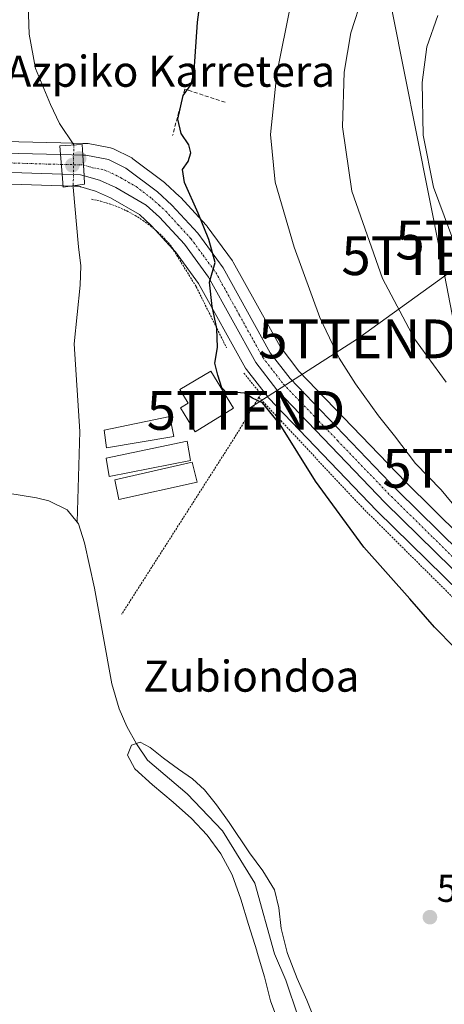
# Model space of a CAD drawing. Units: metres. Extents: x 603652 to 607088, y 4754662 to 4757028.
# Drawn here: x 604340 to 604449, y 4755488 to 4755742 of the extents above; entities that cross this region are included whole.
import ezdxf
from ezdxf.enums import TextEntityAlignment as Align

# ---------------------------------------------------------------- set-up
doc = ezdxf.new("R2010")
doc.units = ezdxf.units.M
doc.header["$MEASUREMENT"] = 0
for name, pattern in [('TRAZO_Y_PUNTO', [1, 0.5, -0.25, 0, -0.25]), ('TRAZOS', [0.75, 0.5, -0.25]), ('TRAZOSX2', [1.5, 1, -0.5])]:
    doc.linetypes.add(name, pattern=pattern)
doc.layers.get('0').update_dxf_attribs({"lineweight": 5})
for name, color, linetype, lineweight in [('Alambrada', 19, 'TRAZOS', 0), ('Carretera de calzada única', 19, 'Continuous', 13), ('Carretera de calzada única Cxs', 19, 'Continuous', 13), ('Carretera de calzada única eje', 19, 'TRAZO_Y_PUNTO', 0), ('Carátula', 7, 'Continuous', 5), ('Corriente natural lineal', 142, 'Continuous', 13), ('Corriente natural lineal oculto', 19, 'TRAZO_Y_PUNTO', 13), ('Curva de nivel maestra', 36, 'Continuous', 30), ('Curva de nivel normal', 36, 'Continuous', 0), ('Edificación', 1, 'Continuous', 13), ('Edificación Cxs', 1, 'Continuous', 13), ('Edificación ligera', 1, 'Continuous', 0), ('Edificación ligera Cxs', 1, 'Continuous', 0), ('Núcleo urbano', 19, 'Continuous', 0), ('Núcleo urbano CxS', 19, 'Continuous', 0), ('Obra de contención lineal', 1, 'TRAZOSX2', 13), ('Prado', 92, 'Continuous', 0), ('Prado CxS', 92, 'Continuous', 0), ('Puente', 1, 'Continuous', 0), ('Puente Cxs', 1, 'Continuous', 13), ('Punto de cota en construcción elevada', 7, 'Continuous', 0), ('Punto de cota en terreno', 7, 'Continuous', 0), ('Rótulo de punto de cota en terreno', 19, 'Continuous', 0), ('Tendido', 6, 'Continuous', 0), ('Texto cartográfico', 19, 'Continuous', 0), ('Torre de tendido puntual', 7, 'Continuous', 0), ('Valla', 19, 'TRAZOS', 0)]:
    doc.layers.add(name, color=color, linetype=linetype, lineweight=lineweight)
doc.styles.add('Arial', font='txt', dxfattribs={"height": 0.2})

# ---------------------------------------------------------------- blocks, each defined once
blk = doc.blocks.new('*U150')
at = {"layer": 'Prado CxS', "color": 92, "linetype": 'Continuous', "lineweight": 0}
for points in [[(604460.59, 4755601.68, 579.08), (604439.25, 4755622.65, 578.53), (604411.69, 4755651.32, 577.32), (604406.83, 4755657.62, 576.57), (604394.75, 4755679.39, 576.18), (604394.56, 4755679.68, 576.13), (604388.04, 4755688.57, 575.18), (604387.92, 4755688.73, 575.16), (604387.83, 4755688.83, 575.15), (604381.13, 4755696.11, 574.65), (604380.95, 4755696.29, 574.64), (604377.24, 4755699.69, 574.39), (604377.14, 4755699.78, 574.38), (604377.02, 4755699.88, 574.36), (604368.91, 4755705.99, 573.9), (604368.6, 4755706.19, 573.88), (604368.43, 4755706.28, 573.87), (604363.91, 4755708.51, 573.69), (604363.61, 4755708.64, 573.66), (604363.15, 4755708.77, 573.63), (604357.34, 4755709.88, 573.02), (604356.84, 4755709.93, 572.96), (604356.06, 4755709.94, 572.87), (604356, 4755709.94, 572.86), (604350.34, 4755710.09, 572.45), (604350.33, 4755710.09, 572.46), (604321.4, 4755710.77, 574)], [(604334.95, 4755699.5, 573.35), (604350.55, 4755699.02, 572.3), (604350.56, 4755699.02, 572.29), (604354.94, 4755698.9, 572.94), (604355.27, 4755698.81, 573.01), (604355.4, 4755698.77, 573.04), (604355.46, 4755698.75, 573.05), (604359.22, 4755697.65, 573.18), (604363.1, 4755695.95, 573.12), (604370.56, 4755691.61, 573.37), (604373.64, 4755688.79, 573.4), (604379.84, 4755682.05, 573.53), (604385.84, 4755673.87, 574.55), (604397.96, 4755652.03, 575.66), (604398.2, 4755651.68, 575.65), (604403.64, 4755644.64, 575.46), (604403.71, 4755644.54, 575.46), (604403.85, 4755644.39, 575.47), (604431.78, 4755615.32, 576.73), (604431.84, 4755615.26, 576.73), (604453.33, 4755594.15, 576.81)]]:
    blk.add_polyline3d(points, dxfattribs=at)
blk = doc.blocks.new('*U198')
at = {"layer": 'Curva de nivel normal', "color": 36, "linetype": 'Continuous', "lineweight": 0}
blk.add_polyline3d([(604447.48, 4755742.93, 590), (604444.68, 4755734.84, 590), (604443.46, 4755725.6, 590), (604443.72, 4755712.1, 590), (604446.36, 4755698.67, 590), (604452.98, 4755680.93, 590)], dxfattribs=at)
blk = doc.blocks.new('5PATER')
at = {"layer": 'Carátula', "linetype": 'Continuous', "lineweight": 5}
h = blk.add_hatch(color=250, dxfattribs=at)
edge = h.paths.add_edge_path()
edge.add_ellipse((0, 0.01), major_axis=(-1.33, -1.34), ratio=0.999422, start_angle=0, end_angle=360)
blk = doc.blocks.new('5TTEND')
blk.add_text('5TTEND', height=10).set_placement((0, 0), align=Align.MIDDLE_CENTER)
blk = doc.blocks.new('5PANOT')
at = {"layer": 'Carátula', "linetype": 'Continuous', "lineweight": 5}
h = blk.add_hatch(color=1, dxfattribs=at)
edge = h.paths.add_edge_path()
edge.add_arc((0, 0), 1.89, 270.0012, 630.0012)

msp = doc.modelspace()

# ---------------------------------------------------------------- linework, layer by layer
at = {"layer": 'Alambrada', "color": 19, "linetype": 'TRAZOS', "lineweight": 0}
msp.add_polyline3d([(604401.4, 4755644.56, 576.8), (604427.62, 4755616.57, 576.55), (604474.03, 4755570.54, 578.41), (604496.2, 4755549.34, 578.97)], dxfattribs=at)
at = {"layer": 'Carretera de calzada única', "color": 19, "linetype": 'Continuous', "lineweight": 13}
for points in [[(604350.64, 4755702.02, 573.13), (604334.98, 4755702.5, 573.81), (604292.75, 4755702.15, 574.96), (604271.39, 4755702.15, 575.58), (604254.53, 4755702.74, 576.15), (604247.19, 4755703.68, 576.44), (604237.57, 4755706.11, 576.43), (604227.8, 4755709.75, 576.6), (604217.26, 4755714.31, 576.72), (604066.73, 4755780.04, 576.88), (604021.03, 4755799.91, 576.94), (603990.43, 4755813.09, 577.11)], [(604296.6, 4755707.67, 575.15), (604321.33, 4755707.77, 574.09), (604350.26, 4755707.09, 572.96)], [(604350.26, 4755707.09, 572.96), (604350.64, 4755702.02, 573.13)], [(604350.26, 4755707.09, 572.96), (604350.64, 4755702.02, 573.13)], [(604350.26, 4755707.09, 572.96), (604355.98, 4755706.94, 573.36)], [(604356.3, 4755701.63, 573.6), (604356.13, 4755704.41, 573.69), (604355.98, 4755706.94, 573.36)], [(604356.3, 4755701.63, 573.6), (604356.13, 4755704.41, 573.69), (604355.98, 4755706.94, 573.36)], [(604355.98, 4755706.94, 573.36), (604356.8, 4755706.93, 573.45), (604362.58, 4755705.82, 573.82), (604367.1, 4755703.59, 574.08), (604375.21, 4755697.48, 574.27), (604378.92, 4755694.08, 574.41), (604385.62, 4755686.8, 574.68), (604392.14, 4755677.91, 575.19), (604404.32, 4755655.97, 576.19), (604409.41, 4755649.36, 576.59), (604437.12, 4755620.54, 577.84), (604458.51, 4755599.52, 578.4), (604508.89, 4755551.79, 579.85), (604534.91, 4755526.64, 580.23)], [(604356.3, 4755701.63, 573.6), (604355.41, 4755701.89, 573.51), (604350.64, 4755702.02, 573.13)], [(604566.42, 4755486.83, 578.85), (604556, 4755498.59, 579.59), (604542.48, 4755513.09, 580.08), (604505.8, 4755548.57, 579.25), (604455.41, 4755596.31, 577.75), (604433.94, 4755617.4, 577.46), (604406.01, 4755646.47, 576.19), (604400.57, 4755653.51, 576.07), (604388.37, 4755675.49, 574.89), (604382.16, 4755683.96, 574.19), (604375.76, 4755690.92, 573.98), (604372.35, 4755694.04, 573.88), (604364.46, 4755698.63, 573.7), (604360.25, 4755700.48, 573.64), (604356.3, 4755701.63, 573.6)]]:
    msp.add_polyline3d(points, dxfattribs=at)
at = {"layer": 'Carretera de calzada única Cxs', "color": 19, "linetype": 'Continuous', "lineweight": 13}
for points in [[(604321.33, 4755707.77, 574.09), (604350.26, 4755707.09, 572.96), (604350.64, 4755702.02, 573.13), (604334.98, 4755702.5, 573.81)], [(604455.41, 4755596.31, 577.75), (604433.94, 4755617.4, 577.46), (604406.01, 4755646.47, 576.19), (604400.57, 4755653.51, 576.07), (604388.37, 4755675.49, 574.89), (604382.16, 4755683.96, 574.19), (604375.76, 4755690.92, 573.98), (604372.35, 4755694.04, 573.88), (604364.46, 4755698.63, 573.7), (604360.25, 4755700.48, 573.64), (604356.3, 4755701.63, 573.6), (604356.13, 4755704.41, 573.69), (604355.98, 4755706.94, 573.36), (604356.8, 4755706.93, 573.45), (604362.58, 4755705.82, 573.82), (604367.1, 4755703.59, 574.08), (604375.21, 4755697.48, 574.27), (604378.92, 4755694.08, 574.41), (604385.62, 4755686.8, 574.68), (604392.14, 4755677.91, 575.19), (604404.32, 4755655.97, 576.19), (604409.41, 4755649.36, 576.59), (604437.12, 4755620.54, 577.84), (604458.51, 4755599.52, 578.4)]]:
    msp.add_polyline3d(points, dxfattribs=at)
msp.add_polyline3d([(604355.98, 4755706.94, 573.36), (604356.13, 4755704.41, 573.69), (604356.3, 4755701.63, 573.6), (604355.41, 4755701.89, 573.51), (604350.64, 4755702.02, 573.13), (604350.26, 4755707.09, 572.96), (604355.98, 4755706.94, 573.36)], close=True, dxfattribs=at)
at = {"layer": 'Carretera de calzada única eje', "color": 19, "linetype": 'TRAZO_Y_PUNTO', "lineweight": 0}
for points in [[(604283.44, 4755705.97, 575.64), (604294.67, 4755704.91, 575.21), (604307.03, 4755704.96, 574.61), (604328.16, 4755705.14, 574.07), (604337.03, 4755704.93, 573.84), (604347.23, 4755704.61, 573.68), (604350.45, 4755704.54, 573.38)], [(604350.45, 4755704.54, 573.38), (604356.13, 4755704.41, 573.69)], [(604356.13, 4755704.41, 573.69), (604356.14, 4755704.41, 573.69), (604358.51, 4755703.69, 573.84), (604361.42, 4755703.15, 573.89), (604363.53, 4755702.22, 573.89), (604365.78, 4755701.1, 573.91), (604369.73, 4755698.81, 573.99), (604373.78, 4755695.76, 574.09), (604375.64, 4755694.06, 574.16), (604377.35, 4755692.5, 574.23), (604380.55, 4755689.01, 574.36), (604383.89, 4755685.38, 574.47), (604387, 4755681.14, 574.82), (604390.26, 4755676.69, 574.97), (604396.35, 4755665.73, 575.54), (604402.44, 4755654.74, 576.13), (604407.71, 4755647.92, 576.44), (604421.67, 4755633.38, 577.13), (604435.53, 4755618.97, 577.69), (604446.26, 4755608.42, 577.95), (604456.96, 4755597.92, 578.16)]]:
    msp.add_polyline3d(points, dxfattribs=at)
at = {"layer": 'Corriente natural lineal', "color": 142, "linetype": 'Continuous', "lineweight": 13}
for points in [[(604353.65, 4755709.62, 572.57), (604349.95, 4755715.05, 571.7), (604347.69, 4755719.98, 571.23), (604343.77, 4755729.24, 571.82), (604342.18, 4755738.11, 572.75), (604341.94, 4755743.13, 572.33), (604342.33, 4755748.09, 572.09), (604343.32, 4755753.87, 572.53), (604345.73, 4755763.62, 572.14), (604360.63, 4755803.12, 573.02), (604361.41, 4755806.38, 573.14), (604361.77, 4755811.29, 573.15), (604362.71, 4755816.15, 572.94), (604365.87, 4755820.77, 572.67), (604368.54, 4755822.42, 572.76), (604373.52, 4755822.72, 572.92), (604378.53, 4755822.14, 573.14), (604382.77, 4755820.98, 572.93), (604387.76, 4755818.99, 572.46), (604392.66, 4755820.24, 572.57)], [(604353.52, 4755698.71, 572.53), (604354.91, 4755683.3, 571.64), (604355.49, 4755678.37, 571.48), (604355.34, 4755673.39, 571.28), (604353.73, 4755658.32, 571.14), (604355.22, 4755635.74, 570.89), (604354.5, 4755612.35, 570.42)], [(604215.7, 4755603.07, 571.89), (604228.62, 4755614.38, 571.87), (604248.43, 4755629.48, 571.73), (604257.16, 4755635.83, 571.69), (604261.61, 4755638.53, 571.77), (604266.27, 4755639.62, 571.54), (604271.33, 4755638.99, 571.69), (604276.2, 4755637.77, 571.48), (604324.38, 4755622.24, 570.85), (604329.21, 4755621.06, 570.83), (604344.03, 4755618.69, 570.2), (604347.24, 4755617.85, 569.99), (604351.91, 4755615.59, 570.27), (604354.5, 4755612.35, 570.42)], [(604354.5, 4755612.35, 570.42), (604354.85, 4755611.92, 570.47), (604356.4, 4755607.1, 570.55), (604358.96, 4755595.36, 570.18), (604363.44, 4755570.77, 570.52), (604365.36, 4755564.29, 570.48), (604367.37, 4755559.72, 570.38), (604369.79, 4755555.32, 569.94), (604372.67, 4755551.05, 569.7), (604382.88, 4755542.38, 569.74), (604392.01, 4755532.85, 569.54), (604400.34, 4755519.36, 569.75), (604405.39, 4755501.23, 570.06), (604408.28, 4755494.43, 570.08), (604411.54, 4755485, 568.88), (604414.86, 4755472.35, 569.91), (604418.41, 4755455.1, 569.79), (604422.57, 4755432.05, 568.95), (604428.13, 4755414.59, 568.88), (604439.33, 4755394.39, 568.64), (604443.6, 4755389.65, 568.59), (604450.85, 4755382.78, 568.01), (604457.25, 4755375.4, 569.5)]]:
    msp.add_polyline3d(points, dxfattribs=at)
at = {"layer": 'Corriente natural lineal oculto', "color": 19, "linetype": 'TRAZO_Y_PUNTO', "lineweight": 13}
msp.add_polyline3d([(604353.65, 4755709.62, 572.57), (604353.52, 4755698.71, 572.53)], dxfattribs=at)
at = {"layer": 'Curva de nivel maestra', "color": 36, "linetype": 'Continuous', "lineweight": 30}
msp.add_polyline3d([(604451.86, 4755580.01, 575), (604446.63, 4755585.37, 575), (604440.26, 4755592.62, 575), (604428.42, 4755605.93, 575), (604415.98, 4755622.97, 575), (604406.84, 4755637.5, 575), (604402.33, 4755643.1, 575), (604399.72, 4755644.35, 575), (604397.64, 4755645.59, 575), (604395.58, 4755645.76, 575), (604393.41, 4755645.37, 575), (604391.79, 4755647, 575), (604390.77, 4755650.29, 575), (604389.98, 4755653.38, 575), (604390.68, 4755657.4, 575), (604390.54, 4755662.27, 575), (604389.35, 4755667.97, 575), (604388.67, 4755674.18, 575), (604390.13, 4755679.26, 575), (604388.44, 4755685.17, 575), (604385.71, 4755692, 575), (604382.18, 4755699.85, 575), (604381.69, 4755703.22, 575), (604383.12, 4755705.32, 575), (604383.83, 4755707.5, 575), (604383.34, 4755709.62, 575), (604381.3, 4755712.52, 575), (604380.48, 4755716.15, 575), (604381.82, 4755722.26, 575), (604383.95, 4755725.1, 575), (604384.72, 4755728.55, 575), (604385.58, 4755741.16, 575), (604387.38, 4755754.86, 575)], dxfattribs=at)
at = {"layer": 'Curva de nivel normal', "color": 36, "linetype": 'Continuous', "lineweight": 0}
for points in [[(604409.61, 4755745.93, 580), (604405.98, 4755727.93, 580), (604404.41, 4755712.26, 580), (604405.56, 4755700, 580), (604410.45, 4755683.21, 580), (604417.12, 4755665.08, 580), (604422.09, 4755654.65, 580), (604426.31, 4755648.04, 580), (604432.24, 4755639.81, 580), (604436.34, 4755634.63, 580), (604441.71, 4755627.53, 580), (604448.33, 4755620.74, 580), (604457.61, 4755609.43, 580)], [(604449.68, 4755648.44, 585), (604441.52, 4755659.59, 585), (604433.22, 4755675.17, 585), (604425.38, 4755697.66, 585), (604422.89, 4755714.25, 585), (604423.35, 4755728.29, 585), (604425.11, 4755738.46, 585), (604428.08, 4755747.81, 585)], [(604406.57, 4755483.05, 570), (604404.4, 4755489.05, 570), (604402.82, 4755495.27, 570), (604400.93, 4755501.57, 570), (604400.81, 4755501.98, 570), (604398.67, 4755508.72, 570), (604396.72, 4755515.28, 570), (604394.48, 4755521.51, 570), (604391.6, 4755526.95, 570), (604388.03, 4755531.74, 570), (604383.97, 4755536.07, 570), (604379.3, 4755540.3, 570), (604373.98, 4755544.69, 570), (604369.36, 4755548.85, 570), (604367.52, 4755552.36, 570), (604368.52, 4755554.92, 570), (604370.76, 4755555.7, 570), (604373.38, 4755554.32, 570), (604376.75, 4755551.63, 570), (604380.62, 4755548.79, 570), (604384.24, 4755546.29, 570), (604387.39, 4755543.48, 570), (604390.47, 4755539.55, 570), (604393.74, 4755535.04, 570), (604398.92, 4755527.19, 570), (604402.38, 4755522.58, 570), (604405.36, 4755517.66, 570), (604406.52, 4755513.03, 570), (604407.1, 4755507.69, 570), (604408.66, 4755501.57, 570), (604408.74, 4755501.25, 570), (604411.27, 4755494.88, 570), (604413.72, 4755489.24, 570), (604419.24, 4755475.65, 570)]]:
    msp.add_polyline3d(points, dxfattribs=at)
at = {"layer": 'Edificación', "color": 1, "linetype": 'Continuous', "lineweight": 13}
msp.add_polyline3d([(604394.85, 4755641.76, 576.12), (604384.92, 4755635.68, 576.84), (604381.16, 4755641.82, 577.64), (604383.15, 4755643.03, 579.06), (604381.01, 4755646.52, 576.1), (604389, 4755651.32, 579.19), (604394.85, 4755641.76, 576.12)], dxfattribs=at)
at = {"layer": 'Edificación Cxs', "color": 1, "linetype": 'Continuous', "lineweight": 13}
msp.add_polyline3d([(604394.85, 4755641.76, 576.12), (604384.92, 4755635.68, 576.84), (604381.16, 4755641.82, 577.64), (604383.15, 4755643.03, 579.06), (604381.01, 4755646.52, 576.1), (604389, 4755651.32, 579.19), (604394.85, 4755641.76, 576.12)], close=True, dxfattribs=at)
at = {"layer": 'Edificación ligera', "color": 1, "linetype": 'Continuous', "lineweight": 0}
for points in [[(604379.47, 4755634.49, 573.21), (604362.08, 4755631.49, 575.92), (604361.49, 4755636.11, 575.62), (604378.45, 4755639.57, 572.74), (604379.47, 4755634.49, 573.21)], [(604383.77, 4755628.27, 573.86), (604362.82, 4755624.11, 582.71), (604362.04, 4755628.83, 576.43), (604382.86, 4755633.29, 573.86), (604383.77, 4755628.27, 573.86)], [(604385.45, 4755622.66, 572.21), (604365.27, 4755618.2, 571.58), (604364.23, 4755623.26, 572.43), (604384.2, 4755627.83, 574.19), (604385.45, 4755622.66, 572.21)]]:
    msp.add_polyline3d(points, dxfattribs=at)
at = {"layer": 'Edificación ligera Cxs', "color": 1, "linetype": 'Continuous', "lineweight": 0}
for points in [[(604379.47, 4755634.49, 573.21), (604362.08, 4755631.49, 575.92), (604361.49, 4755636.11, 575.62), (604378.45, 4755639.57, 572.74), (604379.47, 4755634.49, 573.21)], [(604383.77, 4755628.27, 573.86), (604362.82, 4755624.11, 582.71), (604362.04, 4755628.83, 576.43), (604382.86, 4755633.29, 573.86), (604383.77, 4755628.27, 573.86)], [(604385.45, 4755622.66, 572.21), (604365.27, 4755618.2, 571.58), (604364.23, 4755623.26, 572.43), (604384.2, 4755627.83, 574.19), (604385.45, 4755622.66, 572.21)]]:
    msp.add_polyline3d(points, close=True, dxfattribs=at)
at = {"layer": 'Núcleo urbano', "color": 19, "linetype": 'Continuous', "lineweight": 0}
for points in [[(604460.59, 4755601.68, 579.08), (604439.25, 4755622.65, 578.53), (604411.69, 4755651.32, 577.32), (604406.83, 4755657.62, 576.57), (604394.75, 4755679.39, 576.18), (604394.56, 4755679.68, 576.13), (604388.04, 4755688.57, 575.18), (604387.92, 4755688.73, 575.16), (604387.83, 4755688.83, 575.15), (604381.13, 4755696.11, 574.65), (604380.95, 4755696.29, 574.64), (604377.24, 4755699.69, 574.39), (604377.14, 4755699.78, 574.38), (604377.01, 4755699.88, 574.36), (604368.9, 4755705.99, 573.9), (604368.6, 4755706.19, 573.88), (604368.43, 4755706.28, 573.87), (604363.91, 4755708.51, 573.69), (604363.61, 4755708.64, 573.66), (604363.15, 4755708.77, 573.63), (604357.34, 4755709.88, 573.02), (604356.84, 4755709.93, 572.96), (604356.06, 4755709.94, 572.87), (604356, 4755709.94, 572.86), (604353.39, 4755710.01, 572.46), (604350.34, 4755710.09, 572.45), (604350.33, 4755710.09, 572.46), (604321.4, 4755710.77, 574)], [(604334.95, 4755699.5, 573.35), (604350.55, 4755699.02, 572.3), (604350.56, 4755699.02, 572.29), (604350.87, 4755699.01, 572.23), (604352.9, 4755698.96, 572.43), (604353.52, 4755698.94, 572.59), (604354.94, 4755698.9, 572.94), (604355.27, 4755698.81, 573.01), (604355.4, 4755698.77, 573.04), (604355.46, 4755698.75, 573.05), (604359.22, 4755697.66, 573.18), (604363.1, 4755695.95, 573.12), (604370.56, 4755691.61, 573.37), (604373.64, 4755688.79, 573.4), (604374.71, 4755687.63, 573.45), (604379.22, 4755682.72, 573.47), (604379.84, 4755682.05, 573.53), (604385.84, 4755673.87, 574.55), (604397.96, 4755652.03, 575.66), (604398.2, 4755651.68, 575.65), (604403.64, 4755644.64, 575.46), (604403.71, 4755644.54, 575.46), (604403.85, 4755644.39, 575.47), (604431.78, 4755615.32, 576.73), (604431.84, 4755615.26, 576.73), (604453.33, 4755594.15, 576.81)]]:
    msp.add_polyline3d(points, dxfattribs=at)
at = {"layer": 'Núcleo urbano CxS', "color": 19, "linetype": 'Continuous', "lineweight": 0}
for points in [[(604321.4, 4755710.77, 574), (604350.33, 4755710.09, 572.46), (604350.34, 4755710.09, 572.45), (604356, 4755709.94, 572.86), (604356.06, 4755709.94, 572.87), (604356.84, 4755709.93, 572.96), (604357.34, 4755709.88, 573.02), (604363.15, 4755708.77, 573.63), (604363.61, 4755708.64, 573.66), (604363.91, 4755708.51, 573.69), (604368.43, 4755706.28, 573.87), (604368.6, 4755706.19, 573.88), (604368.91, 4755705.99, 573.9), (604377.02, 4755699.88, 574.36), (604377.14, 4755699.78, 574.38), (604377.24, 4755699.69, 574.39), (604380.95, 4755696.29, 574.64), (604381.13, 4755696.11, 574.65), (604387.83, 4755688.83, 575.15), (604387.92, 4755688.73, 575.16), (604388.04, 4755688.57, 575.18), (604394.56, 4755679.68, 576.13), (604394.75, 4755679.39, 576.18), (604406.83, 4755657.62, 576.57), (604411.69, 4755651.32, 577.32), (604439.25, 4755622.65, 578.53), (604460.59, 4755601.68, 579.08)], [(604453.33, 4755594.15, 576.81), (604431.84, 4755615.26, 576.73), (604431.78, 4755615.32, 576.73), (604403.85, 4755644.39, 575.47), (604403.71, 4755644.54, 575.46), (604403.64, 4755644.64, 575.46), (604398.2, 4755651.68, 575.65), (604397.96, 4755652.03, 575.66), (604385.84, 4755673.87, 574.55), (604379.84, 4755682.05, 573.53), (604373.64, 4755688.79, 573.4), (604370.56, 4755691.61, 573.37), (604363.1, 4755695.95, 573.12), (604359.22, 4755697.65, 573.18), (604355.46, 4755698.75, 573.05), (604355.4, 4755698.77, 573.04), (604355.27, 4755698.81, 573.01), (604354.94, 4755698.9, 572.94), (604350.56, 4755699.02, 572.29), (604350.55, 4755699.02, 572.3), (604334.95, 4755699.5, 573.35)]]:
    msp.add_polyline3d(points, dxfattribs=at)
at = {"layer": 'Obra de contención lineal', "color": 1, "linetype": 'TRAZOSX2', "lineweight": 13}
msp.add_polyline3d([(604392.69, 4755720.53, 576.5), (604382.26, 4755723.94, 575.78), (604379.14, 4755711.95, 574.8)], dxfattribs=at)
at = {"layer": 'Prado', "color": 92, "linetype": 'Continuous', "lineweight": 0}
for points in [[(604460.59, 4755601.68, 579.08), (604439.25, 4755622.65, 578.53), (604411.69, 4755651.32, 577.32), (604406.83, 4755657.62, 576.57), (604394.75, 4755679.39, 576.18), (604394.56, 4755679.68, 576.13), (604388.04, 4755688.57, 575.18), (604387.92, 4755688.73, 575.16), (604387.83, 4755688.83, 575.15), (604381.13, 4755696.11, 574.65), (604380.95, 4755696.29, 574.64), (604377.24, 4755699.69, 574.39), (604377.14, 4755699.78, 574.38), (604377.01, 4755699.88, 574.36), (604368.9, 4755705.99, 573.9), (604368.6, 4755706.19, 573.88), (604368.43, 4755706.28, 573.87), (604363.91, 4755708.51, 573.69), (604363.61, 4755708.64, 573.66), (604363.15, 4755708.77, 573.63), (604357.34, 4755709.88, 573.02), (604356.84, 4755709.93, 572.96), (604356.06, 4755709.94, 572.87), (604356, 4755709.94, 572.86), (604353.39, 4755710.01, 572.46), (604350.34, 4755710.09, 572.45), (604350.33, 4755710.09, 572.46), (604321.4, 4755710.77, 574)], [(604334.95, 4755699.5, 573.35), (604350.55, 4755699.02, 572.3), (604350.56, 4755699.02, 572.29), (604350.87, 4755699.01, 572.23), (604352.9, 4755698.96, 572.43), (604353.52, 4755698.94, 572.59), (604354.94, 4755698.9, 572.94), (604355.27, 4755698.81, 573.01), (604355.4, 4755698.77, 573.04), (604355.46, 4755698.75, 573.05), (604359.22, 4755697.66, 573.18), (604363.1, 4755695.95, 573.12), (604370.56, 4755691.61, 573.37), (604373.64, 4755688.79, 573.4), (604374.71, 4755687.63, 573.45), (604379.22, 4755682.72, 573.47), (604379.84, 4755682.05, 573.53), (604385.84, 4755673.87, 574.55), (604397.96, 4755652.03, 575.66), (604398.2, 4755651.68, 575.65), (604403.64, 4755644.64, 575.46), (604403.71, 4755644.54, 575.46), (604403.85, 4755644.39, 575.47), (604431.78, 4755615.32, 576.73), (604431.84, 4755615.26, 576.73), (604453.33, 4755594.15, 576.81)]]:
    msp.add_polyline3d(points, dxfattribs=at)
at = {"layer": 'Puente', "color": 1, "linetype": 'Continuous', "lineweight": 0}
msp.add_polyline3d([(604356.44, 4755699.43, 586.84), (604350.89, 4755698.69, 588.5), (604350.64, 4755702.02, 592.47), (604350.26, 4755707.09, 574.08), (604350.08, 4755709.35, 578.81), (604355.82, 4755709.69, 573.99), (604355.98, 4755706.94, 574.06), (604356.3, 4755701.63, 576.45), (604356.44, 4755699.43, 586.84)], dxfattribs=at)
at = {"layer": 'Puente Cxs', "color": 1, "linetype": 'Continuous', "lineweight": 13}
msp.add_polyline3d([(604356.44, 4755699.43, 586.84), (604350.89, 4755698.69, 588.5), (604350.64, 4755702.02, 592.46), (604350.26, 4755707.09, 574.08), (604350.08, 4755709.35, 578.81), (604355.82, 4755709.69, 573.99), (604355.98, 4755706.94, 574.06), (604356.3, 4755701.63, 576.45), (604356.44, 4755699.43, 586.84)], close=True, dxfattribs=at)
at = {"layer": 'Tendido', "color": 6, "linetype": 'Continuous', "lineweight": 0}
for points in [[(604432.72, 4755759.17, 584.67), (604448.24, 4755681.03, 588.75), (604458.81, 4755626.27, 582.56), (604476.28, 4755533.13, 573.21), (604498.24, 4755419.63, 570.12)], [(604398.05, 4755641.17, 574.36), (604426.81, 4755659.6, 581.43), (604462.16, 4755685.08, 592.26), (604492.84, 4755706.79, 598.94)]]:
    msp.add_polyline3d(points, dxfattribs=at)
at = {"layer": 'Valla', "color": 19, "linetype": 'TRAZOS', "lineweight": 0}
for points in [[(604358.26, 4755695.56, 591.76), (604360.6, 4755695.04, 573.55), (604362.9, 4755694.36, 573.9), (604365.15, 4755693.52, 574.23), (604367.33, 4755692.54, 575.61), (604369.45, 4755691.4, 574.44), (604371.48, 4755690.13, 573.76), (604373.42, 4755688.71, 574.67), (604375.26, 4755687.17, 575.08), (604376.99, 4755685.51, 575.25), (604378.6, 4755683.73, 575.39), (604385.23, 4755673, 576.5), (604393.03, 4755657.3, 577.48)], [(604397.51, 4755650.77, 576.55), (604401.9, 4755645.4, 577.11), (604401.4, 4755644.56, 576.8), (604395.56, 4755634.87, 575.86), (604366, 4755588.66, 577.35)]]:
    msp.add_polyline3d(points, dxfattribs=at)

# ---------------------------------------------------------------- block references
at = {"layer": 'Curva de nivel normal', "color": 36, "linetype": 'Continuous', "lineweight": 0}
msp.add_blockref('*U198', (0, 0), dxfattribs=at)
at = {"layer": 'Prado CxS', "color": 92, "linetype": 'Continuous', "lineweight": 0}
msp.add_blockref('*U150', (0, 0), dxfattribs=at)
at = {"layer": 'Punto de cota en construcción elevada', "linetype": 'Continuous', "lineweight": 0}
msp.add_blockref('5PANOT', (604355.05, 4755706.08), dxfattribs=at)
at = {"layer": 'Punto de cota en terreno', "linetype": 'Continuous', "lineweight": 0}
for p in [(604353.29, 4755704.32, 573.55), (604445.47, 4755510.63, 570.64)]:
    msp.add_blockref('5PATER', p, dxfattribs=at)
at = {"layer": 'Torre de tendido puntual', "linetype": 'Continuous', "lineweight": 0}
for p in [(604462.16, 4755685.08, 592.25), (604448.24, 4755681.03, 588.8), (604426.81, 4755659.6, 581.48), (604398.05, 4755641.17, 574.65), (604458.81, 4755626.27, 582.5)]:
    msp.add_blockref('5TTEND', p, dxfattribs=at)

# ---------------------------------------------------------------- texts
at = {"layer": 'Rótulo de punto de cota en terreno', "color": 19, "linetype": 'Continuous', "lineweight": 0, "style": 'Arial'}
msp.add_text('570,64', height=7, dxfattribs=at).set_placement((604447.23, 4755512.39), align=Align.BOTTOM_LEFT)
at = {"layer": 'Texto cartográfico', "color": 19, "linetype": 'Continuous', "lineweight": 0, "style": 'Arial'}
for s, p in [('Azpiko Karretera', (604378.56, 4755728.53)), ('Zubiondoa', (604399.44, 4755572.72))]:
    msp.add_text(s, height=8, dxfattribs=at).set_placement(p, align=Align.MIDDLE_CENTER)

doc.saveas('drawing.dxf')
